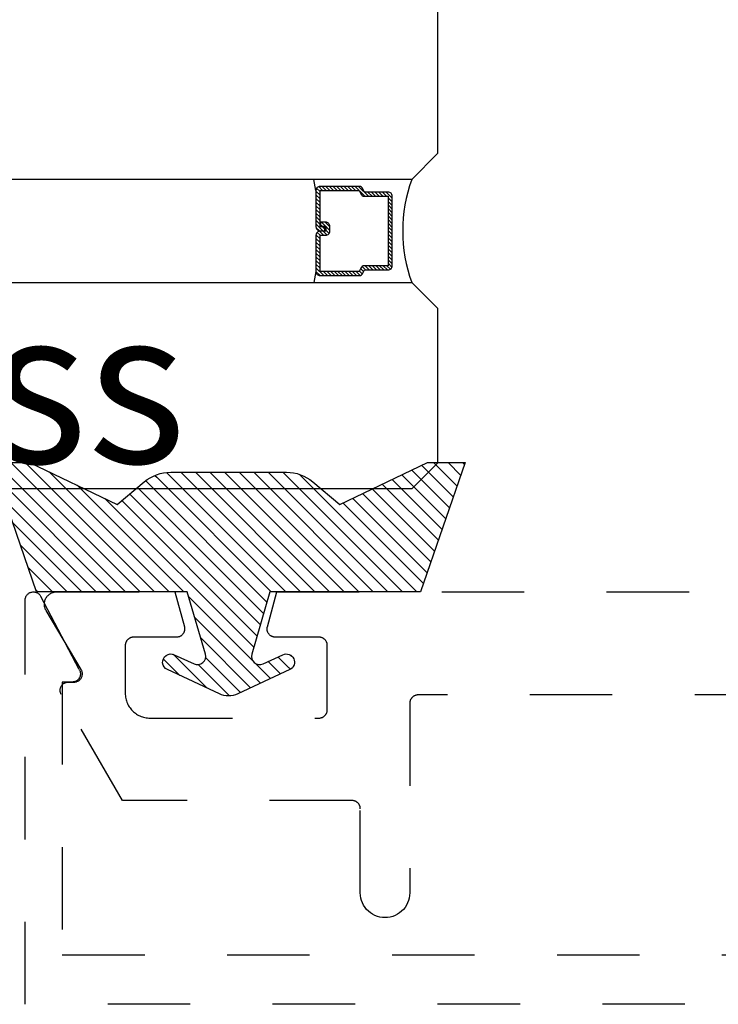
# Model space of a CAD drawing. Units: inches. Extents: x 0 to 146, y 0 to 43.
# Drawn here: x 64 to 65, y 22 to 23 of the extents above; entities that cross this region are included whole.
import ezdxf

# ---------------------------------------------------------------- set-up
doc = ezdxf.new("R2010")
doc.units = ezdxf.units.IN
doc.header["$LTSCALE"] = 0.5
doc.header["$MEASUREMENT"] = 0
doc.linetypes.add('HIDDEN2', pattern=[0.1875, 0.125, -0.0625])
for name, color, linetype in [('Arcadia-Hidden', 1, 'HIDDEN2'), ('Arcadia-Profile', 6, 'Continuous'), ('Arcadia-Shade', 8, 'Continuous'), ('Arcadia-Text', 3, 'Continuous')]:
    doc.layers.add(name, color=color, linetype=linetype)
doc.styles.get("Standard").update_dxf_attribs({"font": 'ARIALN.TTF'})

# ---------------------------------------------------------------- blocks, each defined once
blk = doc.blocks.new('*U128')
at = {"layer": 'Arcadia-Shade', "lineweight": -3}
h = blk.add_hatch(dxfattribs=at)
h.set_pattern_fill('ANSI31', color=256, scale=0.025, style=0)
h.set_pattern_definition([(45, (-2.9350323, -2.674954), (-0.0022097153, 0.0022097153), [])])
edge = h.paths.add_edge_path()
edge.add_line((0.3123, 0.1306), (0.3182, 0.1306))
edge.add_arc((0.3182, 0.1355), 0.00492, 270, 360)
edge.add_line((0.3232, 0.1355), (0.3232, 0.1417))
edge.add_line((0.3232, 0.1417), (0.3182, 0.1417))
edge.add_line((0.3182, 0.1417), (0.3182, 0.1355))
edge.add_line((0.3182, 0.1355), (0.3123, 0.1355))
edge.add_line((0.3123, 0.1355), (0.3123, 0.1425))
edge.add_arc((0.3073, 0.1425), 0.00492, 360, 450)
edge.add_line((0.3073, 0.1474), (0.2634, 0.1474))
edge.add_arc((0.2634, 0.1425), 0.00492, 90, 180)
edge.add_line((0.2585, 0.1425), (0.2585, 0.0949))
edge.add_arc((0.2634, 0.0949), 0.00492, 180, 245.4529)
edge.add_line((0.2614, 0.0904), (0.2654, 0.0886))
edge.add_line((0.2654, 0.0886), (0.2654, 0.0599))
edge.add_arc((0.2703, 0.0599), 0.00492, 180, 270)
edge.add_line((0.2703, 0.0549), (0.3547, 0.0549))
edge.add_arc((0.3547, 0.0599), 0.00492, 270, 360)
edge.add_line((0.3596, 0.0599), (0.3596, 0.0886))
edge.add_line((0.3596, 0.0886), (0.3636, 0.0904))
edge.add_arc((0.3616, 0.0949), 0.00492, 294.5471, 360)
edge.add_line((0.3665, 0.0949), (0.3665, 0.1425))
edge.add_arc((0.3616, 0.1425), 0.00492, 0, 90)
edge.add_line((0.3616, 0.1474), (0.3177, 0.1474))
edge.add_arc((0.3177, 0.1425), 0.00492, 90, 180)
edge.add_line((0.3127, 0.1425), (0.3127, 0.1365))
edge.add_line((0.3127, 0.1365), (0.3177, 0.1365))
edge.add_line((0.3177, 0.1365), (0.3177, 0.1425))
edge.add_line((0.3177, 0.1425), (0.3616, 0.1425))
edge.add_line((0.3616, 0.1425), (0.3616, 0.0949))
edge.add_line((0.3616, 0.0949), (0.3576, 0.0931))
edge.add_arc((0.3596, 0.0886), 0.00492, 114.5471, 180)
edge.add_line((0.3547, 0.0886), (0.3547, 0.0599))
edge.add_line((0.3547, 0.0599), (0.2703, 0.0599))
edge.add_line((0.2703, 0.0599), (0.2703, 0.0886))
edge.add_arc((0.2654, 0.0886), 0.00492, 0, 65.4529)
edge.add_line((0.2674, 0.0931), (0.2634, 0.0949))
edge.add_line((0.2634, 0.0949), (0.2634, 0.1425))
edge.add_line((0.2634, 0.1425), (0.3073, 0.1425))
edge.add_line((0.3073, 0.1425), (0.3073, 0.1355))
edge.add_arc((0.3123, 0.1355), 0.00492, 180, 270)
at = {"layer": 'Arcadia-Profile'}
for p, q in [((0, 0.0312), (0, 1.5)), ((0.25, 1.5), (0.25, 0.0312)), ((0.375, 0.0312), (0.375, 1.5)), ((0.625, 1.5), (0.625, 0.0312)), ((0.2634, 0.1474), (0.25, 0.1498)), ((0.3616, 0.1474), (0.375, 0.1498)), ((0.3645, 0.0909), (0.3656, 0.092)), ((0.0312, 0), (0, 0.0312)), ((0.0312, 0), (0, 0.0312)), ((0.0312, 0), (0, 0.0312)), ((0.0312, 0), (0, 0.0312)), ((0.0312, 0), (0, 0.0312)), ((0.25, 0.0312), (0.2188, 0)), ((0.25, 0.0312), (0.2188, 0)), ((0.4063, 0), (0.375, 0.0312)), ((0.625, 0.0312), (0.5938, 0)), ((0.2188, 0), (0.0312, 0)), ((0.2188, 0), (0.0312, 0)), ((0.5938, 0), (0.4063, 0))]:
    blk.add_line(p, q, dxfattribs=at)
blk.add_lwpolyline([(0.3123, 0.1306), (0.3182, 0.1306, 0.414214), (0.3232, 0.1355), (0.3232, 0.1417), (0.3182, 0.1417), (0.3182, 0.1355), (0.3123, 0.1355), (0.3123, 0.1425, 0.414214), (0.3073, 0.1474), (0.2634, 0.1474, 0.414214), (0.2585, 0.1425), (0.2585, 0.0949, 0.293619), (0.2614, 0.0904), (0.2654, 0.0886), (0.2654, 0.0599, 0.414214), (0.2703, 0.0549), (0.3547, 0.0549, 0.414214), (0.3596, 0.0599), (0.3596, 0.0886), (0.3636, 0.0904, 0.293619), (0.3665, 0.0949), (0.3665, 0.1425, 0.414214), (0.3616, 0.1474), (0.3177, 0.1474, 0.414214), (0.3127, 0.1425), (0.3127, 0.1365), (0.3177, 0.1365), (0.3177, 0.1425), (0.3616, 0.1425), (0.3616, 0.0949), (0.3576, 0.0931, 0.293619), (0.3547, 0.0886), (0.3547, 0.0599), (0.2703, 0.0599), (0.2703, 0.0886, 0.293619), (0.2674, 0.0931), (0.2634, 0.0949), (0.2634, 0.1425), (0.3073, 0.1425), (0.3073, 0.1355, 0.414214)], format="xyb", close=True, dxfattribs=at)
blk.add_arc((0.3125, -0.1422), 0.1844, 70.1835, 109.8165, dxfattribs=at)
blk = doc.blocks.new('*U112')
at = {"layer": 'Arcadia-Shade'}
h = blk.add_hatch(dxfattribs=at)
h.set_pattern_fill('ANSI31', color=256, scale=0.1, style=0)
edge = h.paths.add_edge_path()
edge.add_line((-0.0596, -0.0281), (-0.135, -0.05))
edge.add_line((-0.135, -0.05), (-0.135, -0.2328))
edge.add_line((-0.135, -0.2328), (-0.2918, -0.2871))
edge.add_line((-0.2918, -0.2871), (-0.2918, -0.2413))
edge.add_line((-0.2918, -0.2413), (-0.2411, -0.135))
edge.add_line((-0.2411, -0.135), (-0.2684, -0.1022))
edge.add_arc((-0.23, -0.0702), 0.05, 180, 219.7922, ccw=False)
edge.add_line((-0.28, -0.0702), (-0.28, 0))
edge.add_line((-0.28, 0), (-0.28, 0.0702))
edge.add_arc((-0.23, 0.0702), 0.05, 140.2078, 180, ccw=False)
edge.add_line((-0.2684, 0.1022), (-0.2411, 0.135))
edge.add_line((-0.2411, 0.135), (-0.2918, 0.2413))
edge.add_line((-0.2918, 0.2413), (-0.2918, 0.2871))
edge.add_line((-0.2918, 0.2871), (-0.135, 0.2328))
edge.add_line((-0.135, 0.2328), (-0.135, 0.05))
edge.add_line((-0.135, 0.05), (-0.0596, 0.0281))
edge.add_arc((-0.0568, 0.0377), 0.01, 253.7956, 385)
edge.add_line((-0.0477, 0.0419), (-0.0588, 0.0658))
edge.add_arc((-0.0498, 0.07), 0.01, 25, 205, ccw=False)
edge.add_line((-0.0407, 0.0742), (-0.0113, 0.0111))
edge.add_arc((-0.0351, 0), 0.0263, -25, 25, ccw=False)
edge.add_line((-0.0113, -0.0111), (-0.0407, -0.0742))
edge.add_arc((-0.0498, -0.07), 0.01, 155, 335, ccw=False)
edge.add_line((-0.0588, -0.0658), (-0.0477, -0.0419))
edge.add_arc((-0.0568, -0.0377), 0.01, 335, 466.2044)
at = {"layer": 'Arcadia-Profile'}
blk.add_lwpolyline([(-0.0596, -0.0281), (-0.135, -0.05), (-0.135, -0.2328), (-0.2918, -0.2871), (-0.2918, -0.2413), (-0.2411, -0.135), (-0.2684, -0.1022, -0.175392), (-0.28, -0.0702), (-0.28, 0), (-0.28, 0.0702, -0.175392), (-0.2684, 0.1022), (-0.2411, 0.135), (-0.2918, 0.2413), (-0.2918, 0.2871), (-0.135, 0.2328), (-0.135, 0.05), (-0.0596, 0.0281, 0.644483), (-0.0477, 0.0419), (-0.0588, 0.0658, -1), (-0.0407, 0.0742), (-0.0113, 0.0111, -0.221695), (-0.0113, -0.0111), (-0.0407, -0.0742, -1), (-0.0588, -0.0658), (-0.0477, -0.0419, 0.644483)], format="xyb", close=True, dxfattribs=at)

msp = doc.modelspace()

# ---------------------------------------------------------------- linework, layer by layer
at = {"layer": 'Arcadia-Hidden'}
for points in [[(67.25373, 22.18725), (64.25362, 22.18725), (64.25362, 22.67728), (64.25366, 22.67815), (64.25377, 22.67901), (64.25396, 22.67987), (64.25422, 22.6807), (64.25455, 22.6815), (64.25496, 22.68228), (64.25543, 22.68301), (64.25596, 22.68371), (64.25655, 22.68435), (64.25719, 22.68494), (64.25788, 22.68547), (64.25862, 22.68594), (64.25939, 22.68634), (64.2602, 22.68668), (64.26103, 22.68694), (64.26188, 22.68713), (64.26275, 22.68724), (64.26362, 22.68728), (64.26449, 22.68724), (64.26535, 22.68713), (64.26621, 22.68694), (64.26704, 22.68668), (64.26784, 22.68634), (64.26862, 22.68594), (64.26935, 22.68547), (64.27005, 22.68494), (64.27069, 22.68435), (64.27128, 22.68371), (64.27181, 22.68301), (64.27228, 22.68228), (64.31928, 22.59293), (64.31961, 22.59231), (64.31989, 22.59167), (64.32013, 22.59102), (64.32032, 22.59035), (64.32047, 22.58967), (64.32057, 22.58897), (64.32061, 22.58828), (64.32061, 22.58758), (64.32057, 22.58688), (64.32047, 22.58619), (64.32032, 22.58551), (64.32013, 22.58484), (64.31989, 22.58418), (64.31961, 22.58354), (64.31928, 22.58293), (64.31891, 22.58234), (64.3185, 22.58177), (64.31805, 22.58124), (64.31757, 22.58073), (64.31705, 22.58027), (64.3165, 22.57984), (64.31592, 22.57945), (64.31532, 22.5791), (64.31469, 22.57879), (64.31404, 22.57853), (64.31338, 22.57832), (64.3127, 22.57815), (64.31201, 22.57803), (64.31132, 22.57795), (64.31062, 22.57793), (64.29862, 22.57793), (64.29862, 22.24726), (67.20873, 22.24726)], [(65.36567, 22.56232), (64.73003, 22.56232), (64.72951, 22.5623), (64.72898, 22.56226), (64.72847, 22.56219), (64.72795, 22.5621), (64.72744, 22.56198), (64.72694, 22.56183), (64.72645, 22.56165), (64.72596, 22.56145), (64.72549, 22.56123), (64.72503, 22.56098), (64.72458, 22.5607), (64.72415, 22.56041), (64.72374, 22.56009), (64.72334, 22.55975), (64.72296, 22.55939), (64.7226, 22.55901), (64.72226, 22.55861), (64.72194, 22.5582), (64.72164, 22.55776), (64.72137, 22.55732), (64.72112, 22.55686), (64.72089, 22.55638), (64.72069, 22.5559), (64.72052, 22.55541), (64.72037, 22.55491), (64.72025, 22.5544), (64.72015, 22.55388), (64.72008, 22.55336), (64.72004, 22.55284), (64.72003, 22.55232), (64.72003, 22.32232), (64.71987, 22.31918), (64.71937, 22.31608), (64.71856, 22.31305), (64.71744, 22.31012), (64.71601, 22.30732), (64.7143, 22.30468), (64.71232, 22.30224), (64.7101, 22.30002), (64.70766, 22.29805), (64.70503, 22.29634), (64.70223, 22.29491), (64.6993, 22.29379), (64.69627, 22.29297), (64.69317, 22.29248), (64.69003, 22.29232), (64.68689, 22.29248), (64.68379, 22.29297), (64.68076, 22.29379), (64.67783, 22.29491), (64.67503, 22.29634), (64.6724, 22.29805), (64.66996, 22.30002), (64.66774, 22.30224), (64.66576, 22.30468), (64.66405, 22.30732), (64.66262, 22.31012), (64.6615, 22.31305), (64.66069, 22.31608), (64.66019, 22.31918), (64.66003, 22.32232), (64.66003, 22.42432), (64.66002, 22.42484), (64.65997, 22.42536), (64.65991, 22.42588), (64.65981, 22.4264), (64.65969, 22.42691), (64.65954, 22.42741), (64.65937, 22.4279), (64.65917, 22.42838), (64.65894, 22.42886), (64.65869, 22.42932), (64.65842, 22.42976), (64.65812, 22.4302), (64.6578, 22.43061), (64.65746, 22.43101), (64.6571, 22.43139), (64.65672, 22.43175), (64.65632, 22.43209), (64.65591, 22.43241), (64.65548, 22.4327), (64.65503, 22.43298), (64.65457, 22.43323), (64.6541, 22.43345), (64.65361, 22.43365), (64.65312, 22.43383), (64.65262, 22.43398), (64.65211, 22.4341), (64.65159, 22.43419), (64.65108, 22.43426), (64.65055, 22.4343), (64.65003, 22.43432), (64.37165, 22.43432), (64.29737, 22.56297), (64.29704, 22.56359), (64.29676, 22.56423), (64.29652, 22.56488), (64.29633, 22.56555), (64.29618, 22.56624), (64.29608, 22.56693), (64.29604, 22.56762), (64.29604, 22.56832), (64.29608, 22.56902), (64.29618, 22.56971), (64.29633, 22.57039), (64.29652, 22.57106), (64.29676, 22.57172), (64.29704, 22.57236), (64.29737, 22.57297), (64.29774, 22.57356), (64.29815, 22.57413), (64.2986, 22.57466), (64.29908, 22.57517), (64.2996, 22.57563), (64.30015, 22.57606), (64.30073, 22.57645), (64.30134, 22.5768), (64.30196, 22.57711), (64.30261, 22.57737), (64.30327, 22.57758), (64.30395, 22.57775), (64.30464, 22.57787), (64.30533, 22.57795), (64.30603, 22.57797), (64.31303, 22.57797), (64.31373, 22.578), (64.31443, 22.57807), (64.31512, 22.57819), (64.3158, 22.57836), (64.31647, 22.57858), (64.31712, 22.57885), (64.31775, 22.57916), (64.31836, 22.57951), (64.31894, 22.57991), (64.31949, 22.58034), (64.32001, 22.58081), (64.3205, 22.58132), (64.32094, 22.58186), (64.32135, 22.58243), (64.32172, 22.58303), (64.32205, 22.58365), (64.32233, 22.5843), (64.32256, 22.58496), (64.32275, 22.58564), (64.32289, 22.58632), (64.32298, 22.58702), (64.32303, 22.58772), (64.32302, 22.58842), (64.32296, 22.58912), (64.32286, 22.58982), (64.3227, 22.5905), (64.3225, 22.59118), (64.32225, 22.59183), (64.32196, 22.59247), (64.32162, 22.59309), (64.27901, 22.66464), (64.2785, 22.66557), (64.27806, 22.66652), (64.27769, 22.66751), (64.27739, 22.66852), (64.27716, 22.66955), (64.277, 22.67059), (64.27691, 22.67164), (64.2769, 22.67269), (64.27697, 22.67374), (64.2771, 22.67479), (64.27731, 22.67582), (64.2776, 22.67684), (64.27795, 22.67783), (64.27837, 22.6788), (64.27886, 22.67973), (64.27941, 22.68063), (64.28003, 22.68148), (64.2807, 22.68229), (64.28143, 22.68306), (64.28221, 22.68376), (64.28303, 22.68442), (64.2839, 22.68501), (64.28482, 22.68554), (64.28576, 22.686), (64.28674, 22.6864), (64.28774, 22.68673), (64.28876, 22.68699), (64.2898, 22.68717), (64.29085, 22.68728), (64.2919, 22.68732), (64.43532, 22.68732), (64.44669, 22.64491), (64.44683, 22.64431), (64.44693, 22.64371), (64.447, 22.6431), (64.44703, 22.64249), (64.44702, 22.64188), (64.44697, 22.64127), (64.44689, 22.64067), (64.44677, 22.64007), (64.44662, 22.63948), (64.44643, 22.6389), (64.4462, 22.63833), (64.44594, 22.63778), (64.44565, 22.63724), (64.44532, 22.63673), (64.44496, 22.63623), (64.44458, 22.63576), (64.44416, 22.63531), (64.44372, 22.63489), (64.44325, 22.63449), (64.44277, 22.63413), (64.44225, 22.63379), (64.44172, 22.63349), (64.44118, 22.63322), (64.44061, 22.63298), (64.44004, 22.63278), (64.43945, 22.63261), (64.43885, 22.63248), (64.43825, 22.63239), (64.43764, 22.63234), (64.43703, 22.63232), (64.38503, 22.63232), (64.38451, 22.6323), (64.38398, 22.63226), (64.38347, 22.63219), (64.38295, 22.6321), (64.38244, 22.63198), (64.38194, 22.63183), (64.38145, 22.63165), (64.38096, 22.63145), (64.38049, 22.63123), (64.38003, 22.63098), (64.37958, 22.6307), (64.37915, 22.63041), (64.37874, 22.63009), (64.37834, 22.62975), (64.37796, 22.62939), (64.3776, 22.62901), (64.37726, 22.62861), (64.37694, 22.6282), (64.37664, 22.62776), (64.37637, 22.62732), (64.37612, 22.62686), (64.37589, 22.62638), (64.37569, 22.6259), (64.37552, 22.62541), (64.37537, 22.62491), (64.37525, 22.6244), (64.37515, 22.62388), (64.37508, 22.62336), (64.37504, 22.62284), (64.37503, 22.62232), (64.37503, 22.56432), (64.37507, 22.56275), (64.37519, 22.56118), (64.3754, 22.55962), (64.37569, 22.55808), (64.37605, 22.55655), (64.3765, 22.55505), (64.37702, 22.55357), (64.37762, 22.55212), (64.3783, 22.5507), (64.37905, 22.54932), (64.37987, 22.54798), (64.38076, 22.54668), (64.38172, 22.54544), (64.38274, 22.54424), (64.38382, 22.5431), (64.38496, 22.54202), (64.38615, 22.541), (64.3874, 22.54005), (64.38869, 22.53916), (64.39003, 22.53834), (64.39141, 22.53759), (64.39283, 22.53691), (64.39428, 22.53631), (64.39576, 22.53579), (64.39727, 22.53534), (64.39879, 22.53497), (64.40034, 22.53469), (64.40189, 22.53448), (64.40346, 22.53436), (64.40503, 22.53432), (64.61003, 22.53432), (64.61055, 22.53433), (64.61108, 22.53437), (64.61159, 22.53444), (64.61211, 22.53454), (64.61262, 22.53466), (64.61312, 22.53481), (64.61361, 22.53498), (64.6141, 22.53518), (64.61457, 22.53541), (64.61503, 22.53566), (64.61548, 22.53593), (64.61591, 22.53623), (64.61632, 22.53655), (64.61672, 22.53689), (64.6171, 22.53725), (64.61746, 22.53763), (64.6178, 22.53802), (64.61812, 22.53844), (64.61842, 22.53887), (64.61869, 22.53932), (64.61894, 22.53978), (64.61917, 22.54025), (64.61937, 22.54073), (64.61954, 22.54123), (64.61969, 22.54173), (64.61981, 22.54224), (64.61991, 22.54275), (64.61997, 22.54327), (64.62002, 22.54379), (64.62003, 22.54432), (64.62003, 22.62232), (64.62002, 22.62284), (64.61997, 22.62336), (64.61991, 22.62388), (64.61981, 22.6244), (64.61969, 22.62491), (64.61954, 22.62541), (64.61937, 22.6259), (64.61917, 22.62638), (64.61894, 22.62686), (64.61869, 22.62732), (64.61842, 22.62776), (64.61812, 22.6282), (64.6178, 22.62861), (64.61746, 22.62901), (64.6171, 22.62939), (64.61672, 22.62975), (64.61632, 22.63009), (64.61591, 22.63041), (64.61548, 22.6307), (64.61503, 22.63098), (64.61457, 22.63123), (64.6141, 22.63145), (64.61361, 22.63165), (64.61312, 22.63183), (64.61262, 22.63198), (64.61211, 22.6321), (64.61159, 22.63219), (64.61108, 22.63226), (64.61055, 22.6323), (64.61003, 22.63232), (64.55706, 22.63232), (64.55644, 22.63234), (64.55583, 22.63239), (64.55522, 22.63249), (64.55462, 22.63262), (64.55403, 22.63279), (64.55344, 22.63299), (64.55288, 22.63323), (64.55233, 22.63351), (64.55179, 22.63382), (64.55128, 22.63416), (64.55079, 22.63453), (64.55032, 22.63493), (64.54988, 22.63536), (64.54946, 22.63582), (64.54908, 22.6363), (64.54872, 22.6368), (64.5484, 22.63732), (64.5481, 22.63787), (64.54785, 22.63843), (64.54763, 22.639), (64.54744, 22.63959), (64.54729, 22.64019), (64.54718, 22.64079), (64.5471, 22.64141), (64.54706, 22.64202), (64.54707, 22.64264), (64.5471, 22.64325), (64.54718, 22.64387), (64.54729, 22.64447), (64.54745, 22.64507), (64.55877, 22.68732), (65.61367, 22.68732)]]:
    msp.add_lwpolyline(points, dxfattribs=at)

# ---------------------------------------------------------------- block references
at = {"layer": 'Arcadia-Profile', "lineweight": -3}
for name, p, rotation in [('*U128', (64.75367, 22.81232), 90), ('*U112', (64.50027, 22.55232), 270)]:
    msp.add_blockref(name, p, dxfattribs=dict(at, rotation=rotation))

# ---------------------------------------------------------------- texts
at = {"layer": 'Arcadia-Text', "lineweight": -3}
msp.add_text('5/8" Glass', height=0.1875, dxfattribs=at).set_placement((63.25367, 22.84357))

doc.saveas('drawing.dxf')
